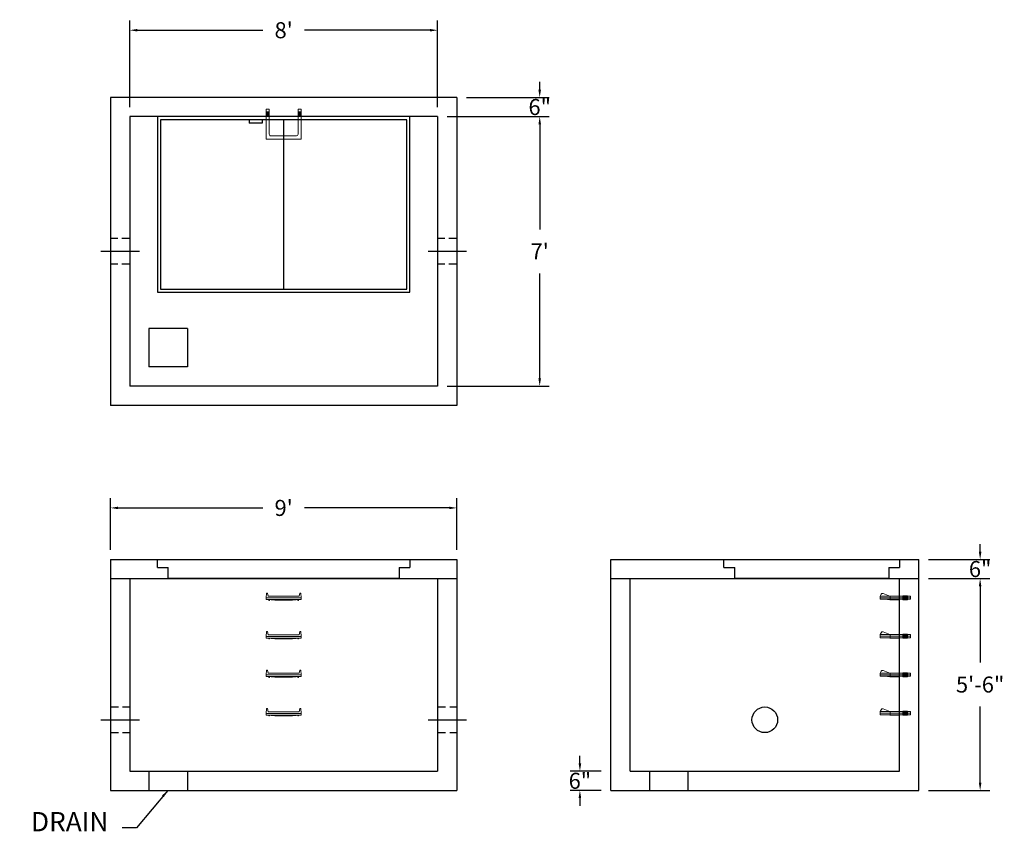
# Model space of a CAD drawing. Units: inches. Extents: x 16 to 323, y 10 to 263.
import ezdxf

# ---------------------------------------------------------------- set-up
doc = ezdxf.new("R2010")
doc.units = ezdxf.units.IN
doc.header["$MEASUREMENT"] = 0
doc.linetypes.add('CENTER', pattern=[2, 1.25, -0.25, 0.25, -0.25])
doc.linetypes.add('HIDDEN', pattern=[0.375, 0.25, -0.125])
for name, color, linetype in [('center', 5, 'CENTER'), ('HATCH', 72, 'Continuous'), ('hidden', 1, 'Continuous')]:
    doc.layers.add(name, color=color, linetype=linetype)
doc.layers.add('DIMENSION', color=7, linetype='Continuous', lineweight=0)
doc.styles.add('SURESPEC', font='times.ttf', dxfattribs={"height": 5})
doc.dimstyles.new('SURESPEC', dxfattribs={"dimscale": 48, "dimtxt": 5, "dimasz": 0.05, "dimexe": 0.0625, "dimexo": 0.0625, "dimgap": 0.09, "dimtad": 0, "dimtih": 1, "dimtoh": 1, "dimdec": 4, "dimzin": 0, "dimdsep": 46, "dimlunit": 4, "dimtxsty": 'SURESPEC', "dimcen": 0.09375, "dimadec": 0, "dimazin": 0, "dimtfac": 1, "dimtdec": 4, "dimtofl": 0, "dimtmove": 0, "dimatfit": 3, "dimfxl": 0, "dimtolj": 1, "dimtzin": 0, "dimarcsym": 0})

# ---------------------------------------------------------------- blocks, each defined once
blk = doc.blocks.new('*D6')
at = {"layer": 'Defpoints', "color": 0}
for p in [(296.29, 94.74), (315.42, 94.74), (296.29, 88.74)]:
    blk.add_point(p, dxfattribs=at)
at = {"layer": 'DIMENSION', "color": 0, "lineweight": -2}
for p, q in [((315.42, 97.14), (315.42, 99.54)), ((299.29, 94.74), (318.42, 94.74)), ((299.29, 88.74), (318.42, 88.74)), ((315.42, 86.34), (315.42, 83.94))]:
    blk.add_line(p, q, dxfattribs=at)
at = {"layer": 'DIMENSION', "color": 0}
for points in [[(315.02, 97.14), (315.82, 97.14), (315.42, 94.74)], [(315.02, 86.34), (315.82, 86.34), (315.42, 88.74)]]:
    blk.add_solid(points, dxfattribs=at)
at = {"layer": 'DIMENSION', "color": 0, "insert": (315.42, 91.74), "char_height": 5, "attachment_point": 5, "style": 'SURESPEC'}
blk.add_mtext('\\A1;6"', dxfattribs=at)
blk = doc.blocks.new('*D7')
at = {"layer": 'Defpoints', "color": 0}
for p in [(296.29, 88.74), (315.42, 88.74), (296.29, 22.74)]:
    blk.add_point(p, dxfattribs=at)
at = {"layer": 'DIMENSION', "color": 0, "lineweight": -2}
for p, q in [((299.29, 88.74), (318.42, 88.74)), ((315.42, 86.34), (315.42, 62.6)), ((315.42, 25.14), (315.42, 48.88)), ((299.29, 22.74), (318.42, 22.74))]:
    blk.add_line(p, q, dxfattribs=at)
at = {"layer": 'DIMENSION', "color": 0}
for points in [[(315.02, 86.34), (315.82, 86.34), (315.42, 88.74)], [(315.02, 25.14), (315.82, 25.14), (315.42, 22.74)]]:
    blk.add_solid(points, dxfattribs=at)
at = {"layer": 'DIMENSION', "color": 0, "insert": (315.42, 55.74), "char_height": 5, "attachment_point": 5, "style": 'SURESPEC'}
blk.add_mtext('\\A1;5\'-6"', dxfattribs=at)
blk = doc.blocks.new('*D9')
at = {"layer": 'Defpoints', "color": 0}
for p in [(152.29, 110.79), (44.29, 94.74), (152.29, 94.74)]:
    blk.add_point(p, dxfattribs=at)
at = {"layer": 'DIMENSION', "color": 0, "lineweight": -2}
for p, q in [((44.29, 97.74), (44.29, 113.79)), ((152.29, 97.74), (152.29, 113.79)), ((46.69, 110.79), (91.77, 110.79)), ((149.89, 110.79), (104.82, 110.79))]:
    blk.add_line(p, q, dxfattribs=at)
at = {"layer": 'DIMENSION', "color": 0}
for points in [[(46.69, 111.19), (46.69, 110.39), (44.29, 110.79)], [(149.89, 111.19), (149.89, 110.39), (152.29, 110.79)]]:
    blk.add_solid(points, dxfattribs=at)
at = {"layer": 'DIMENSION', "color": 0, "insert": (98.29, 110.79), "char_height": 5, "attachment_point": 5, "style": 'SURESPEC'}
blk.add_mtext("\\A1;9'", dxfattribs=at)
blk = doc.blocks.new('*D10')
at = {"layer": 'Defpoints', "color": 0}
for p in [(146.29, 232.74), (146.29, 148.74), (178.11, 148.74)]:
    blk.add_point(p, dxfattribs=at)
at = {"layer": 'DIMENSION', "color": 0, "lineweight": -2}
for p, q in [((149.29, 232.74), (181.11, 232.74)), ((178.11, 230.34), (178.11, 197.61)), ((178.11, 151.14), (178.11, 183.87)), ((149.29, 148.74), (181.11, 148.74))]:
    blk.add_line(p, q, dxfattribs=at)
at = {"layer": 'DIMENSION', "color": 0}
for points in [[(177.71, 230.34), (178.51, 230.34), (178.11, 232.74)], [(177.71, 151.14), (178.51, 151.14), (178.11, 148.74)]]:
    blk.add_solid(points, dxfattribs=at)
at = {"layer": 'DIMENSION', "color": 0, "insert": (178.11, 190.74), "char_height": 5, "attachment_point": 5, "style": 'SURESPEC'}
blk.add_mtext("\\A1;7'", dxfattribs=at)
blk = doc.blocks.new('*D11')
at = {"layer": 'Defpoints', "color": 0}
for p in [(146.29, 259.67), (50.29, 232.74), (146.29, 232.74)]:
    blk.add_point(p, dxfattribs=at)
at = {"layer": 'DIMENSION', "color": 0, "lineweight": -2}
for p, q in [((50.29, 235.74), (50.29, 262.67)), ((146.29, 235.74), (146.29, 262.67)), ((52.69, 259.67), (91.84, 259.67)), ((143.89, 259.67), (104.74, 259.67))]:
    blk.add_line(p, q, dxfattribs=at)
at = {"layer": 'DIMENSION', "color": 0}
for points in [[(52.69, 260.07), (52.69, 259.27), (50.29, 259.67)], [(143.89, 260.07), (143.89, 259.27), (146.29, 259.67)]]:
    blk.add_solid(points, dxfattribs=at)
at = {"layer": 'DIMENSION', "color": 0, "insert": (98.29, 259.67), "char_height": 5, "attachment_point": 5, "style": 'SURESPEC'}
blk.add_mtext("\\A1;8'", dxfattribs=at)
blk = doc.blocks.new('MANHOLE STEP-10-SIDE VIEW')
at = {"layer": 'DIMENSION'}
for p, q in [((-3.38, 1), (-3.38, 0)), ((-3.38, 1), (6, 1)), ((-3.38, 0.5), (6, 0.5)), ((-3.38, 0), (6, 0)), ((-2.5, 1.12), (-1, 1.12)), ((-2.5, 1.12), (-2.5, -0.13)), ((-2.25, 1.12), (-2.25, -0.13)), ((-2, 1.12), (-2, -0.13)), ((-1.75, 1.12), (-1.75, -0.13)), ((-1.5, 1.12), (-1.5, -0.13)), ((-1.25, 1.12), (-1.25, -0.13)), ((-1, 1.12), (-1, -0.13)), ((0, 1), (0, -0.13)), ((3, 1), (2.83, 0.51)), ((2.83, 0.51), (3, 0)), ((3, 1), (5.1, 1.83)), ((3, -0.13), (4.5, 0)), ((6, 1), (5.74, 1.57)), ((6, 0), (6, 1)), ((-2.5, -0.13), (-1, -0.13)), ((0, -0.13), (3, -0.13))]:
    blk.add_line(p, q, dxfattribs=at)
blk.add_arc((5.29, 1.36), 0.5, 24.5278, 111.4613, dxfattribs=at)
blk = doc.blocks.new('MANHOLE STEP-10-FRONT VIEW')
at = {"layer": 'DIMENSION'}
for p, q in [((-5.5, -0.5), (-5.34, 1)), ((-5.01, 1), (-5.34, 1)), ((-5.01, 1), (-4.83, 0)), ((0, 0), (-4.83, 0)), ((0, 0), (4.83, 0)), ((5.01, 1), (4.83, 0)), ((5.01, 1), (5.34, 1)), ((5.5, -0.5), (5.34, 1)), ((-5.5, -0.5), (-5.41, -1)), ((0, -0.5), (-5.5, -0.5)), ((0, -1), (-5.41, -1)), ((-4.59, -1), (-4.59, -1.28)), ((-4.59, -1.28), (-4.39, -1.28)), ((-4.39, -1.28), (-4.39, -1)), ((-3.91, -1), (-3.91, -1.15)), ((-3.91, -1.15), (-2.76, -1.24)), ((-2.76, -1.24), (0, -1.24)), ((0, -0.5), (5.5, -0.5)), ((0, -1), (5.41, -1)), ((2.76, -1.24), (0, -1.24)), ((3.91, -1.15), (2.76, -1.24)), ((3.91, -1), (3.91, -1.15)), ((4.39, -1.28), (4.39, -1)), ((4.59, -1.28), (4.39, -1.28)), ((4.59, -1), (4.59, -1.28)), ((5.5, -0.5), (5.41, -1))]:
    blk.add_line(p, q, dxfattribs=at)
blk = doc.blocks.new('MANHOLE STEP-10-TOP VIEW')
at = {"layer": 'DIMENSION'}
for p, q in [((0, 11), (0, 10)), ((0, 11), (9.375, 11)), ((0, 10), (7.875, 10)), ((0.875, 11), (0.875, 10)), ((1.125, 11), (1.125, 10)), ((1.375, 11), (1.375, 10)), ((1.625, 11), (1.625, 10)), ((1.875, 11), (1.875, 10)), ((2.125, 11), (2.125, 10)), ((2.375, 11), (2.375, 10)), ((3.375, 11), (3.375, 10)), ((8.375, 9.5), (8.375, 1.5)), ((9.375, 11), (9.375, 0)), ((0, 1), (0, 0)), ((0, 1), (7.875, 1)), ((0, 0), (9.375, 0)), ((0.875, 1), (0.875, 0)), ((1.125, 1), (1.125, 0)), ((1.375, 1), (1.375, 0)), ((1.625, 1), (1.625, 0)), ((1.875, 1), (1.875, 0)), ((2.125, 1), (2.125, 0)), ((2.375, 1), (2.375, 0)), ((3.375, 1), (3.375, 0))]:
    blk.add_line(p, q, dxfattribs=at)
for centre, start, end in [((7.875, 9.5), 0, 90), ((7.875, 1.5), 270, 0)]:
    blk.add_arc(centre, 0.5, start, end, dxfattribs=at)
blk = doc.blocks.new('*D16')
at = {"layer": 'Defpoints', "color": 0}
for p in [(190.64, 28.74), (200.29, 28.74), (200.29, 22.74)]:
    blk.add_point(p, dxfattribs=at)
at = {"layer": 'DIMENSION', "color": 0, "lineweight": -2}
for p, q in [((190.64, 31.14), (190.64, 33.54)), ((197.29, 28.74), (187.64, 28.74)), ((197.29, 22.74), (187.64, 22.74)), ((190.64, 20.34), (190.64, 17.94))]:
    blk.add_line(p, q, dxfattribs=at)
at = {"layer": 'DIMENSION', "color": 0}
for points in [[(190.24, 31.14), (191.04, 31.14), (190.64, 28.74)], [(190.24, 20.34), (191.04, 20.34), (190.64, 22.74)]]:
    blk.add_solid(points, dxfattribs=at)
at = {"layer": 'DIMENSION', "color": 0, "insert": (190.64, 25.74), "char_height": 5, "attachment_point": 5, "style": 'SURESPEC'}
blk.add_mtext('\\A1;6"', dxfattribs=at)
blk = doc.blocks.new('*D17')
at = {"layer": 'Defpoints', "color": 0}
for p in [(152.29, 238.74), (178.11, 238.74), (146.29, 232.74)]:
    blk.add_point(p, dxfattribs=at)
at = {"layer": 'DIMENSION', "color": 0, "lineweight": -2}
for p, q in [((178.11, 241.14), (178.11, 243.54)), ((155.29, 238.74), (181.11, 238.74)), ((149.29, 232.74), (181.11, 232.74)), ((178.11, 230.34), (178.11, 227.94))]:
    blk.add_line(p, q, dxfattribs=at)
at = {"layer": 'DIMENSION', "color": 0}
for points in [[(177.71, 241.14), (178.51, 241.14), (178.11, 238.74)], [(177.71, 230.34), (178.51, 230.34), (178.11, 232.74)]]:
    blk.add_solid(points, dxfattribs=at)
at = {"layer": 'DIMENSION', "color": 0, "insert": (178.11, 235.74), "char_height": 5, "attachment_point": 5, "style": 'SURESPEC'}
blk.add_mtext('\\A1;6"', dxfattribs=at)

msp = doc.modelspace()

# ---------------------------------------------------------------- linework, layer by layer
for p, q in [((152.29389, 238.74075), (44.29389, 238.74075)), ((44.29389, 238.74075), (44.29389, 142.74075)), ((152.29389, 238.74075), (152.29389, 142.74075)), ((146.29389, 232.74075), (50.29389, 232.74075)), ((50.29389, 232.74075), (50.29389, 148.74075)), ((146.29389, 232.74075), (146.29389, 148.74075)), ((56.29389, 166.74075), (56.29389, 154.74075)), ((68.29389, 166.74075), (56.29389, 166.74075)), ((68.29389, 166.74075), (68.29389, 154.74075)), ((68.29389, 154.74075), (56.29389, 154.74075)), ((146.29389, 148.74075), (50.29389, 148.74075)), ((152.29389, 142.74075), (44.29389, 142.74075)), ((44.29389, 94.74075), (152.29389, 94.74075)), ((44.29389, 94.74075), (44.29389, 22.74075)), ((152.29389, 94.74075), (152.29389, 22.74075)), ((200.29389, 94.74075), (296.29389, 94.74075)), ((200.29389, 22.74075), (200.29389, 94.74075)), ((296.29389, 22.74075), (296.29389, 94.74075)), ((44.29389, 88.74075), (152.29389, 88.74075)), ((50.29389, 88.74075), (50.29389, 28.74075)), ((146.29389, 88.74075), (146.29389, 28.74075)), ((200.29389, 88.74075), (296.29389, 88.74075)), ((206.29389, 28.74075), (206.29389, 88.74075)), ((290.29389, 28.74075), (290.29389, 88.74075)), ((50.29389, 28.74075), (146.29389, 28.74075)), ((56.29389, 28.74075), (56.29389, 22.74075)), ((68.29389, 28.74075), (68.29389, 22.74075)), ((206.29389, 28.74075), (290.29389, 28.74075)), ((212.29389, 28.74075), (212.29389, 22.74075)), ((224.29389, 28.74075), (224.29389, 22.74075)), ((44.29389, 22.74075), (152.29389, 22.74075)), ((200.29389, 22.74075), (296.29389, 22.74075))]:
    msp.add_line(p, q)
msp.add_circle((248.29389, 44.74075), 4)
at = {"layer": 'center', "linetype": 'CENTER', "ltscale": 10}
for p, q in [((53.29389, 190.74075), (41.29389, 190.74075)), ((155.29389, 190.74075), (143.29389, 190.74075)), ((41.29389, 44.74075), (53.29389, 44.74075)), ((143.29389, 44.74075), (155.29389, 44.74075))]:
    msp.add_line(p, q, dxfattribs=at)
at = {"layer": 'HATCH'}
for p, q in [((137.66889, 232.74075), (58.91889, 232.74075)), ((58.91889, 232.74075), (58.91889, 177.99075)), ((136.66889, 231.74075), (59.91889, 231.74075)), ((59.91889, 231.74075), (59.91889, 178.99075)), ((87.5489, 231.74075), (87.5489, 230.74075)), ((91.5489, 230.74075), (87.5489, 230.74075)), ((91.5489, 231.74075), (91.5489, 230.74075)), ((98.29389, 178.99075), (98.29389, 231.74075)), ((136.66889, 178.99075), (136.66889, 231.74075)), ((137.66889, 177.99075), (137.66889, 232.74075)), ((59.91889, 178.99075), (136.66889, 178.99075)), ((58.91889, 177.99075), (137.66889, 177.99075)), ((58.91889, 92.24075), (58.91889, 94.74075)), ((58.91889, 94.74075), (137.66889, 94.74075)), ((58.91889, 92.24075), (62.29389, 92.24075)), ((62.29389, 88.74075), (62.29389, 92.24075)), ((134.29389, 92.24075), (137.66889, 92.24075)), ((134.29389, 92.24075), (134.29389, 88.74075)), ((137.66889, 94.74075), (137.66889, 92.24075)), ((235.54389, 92.24075), (235.54389, 94.74075)), ((235.54389, 94.74075), (290.29389, 94.74075)), ((235.54389, 92.24075), (238.91889, 92.24075)), ((238.91889, 88.74075), (238.91889, 92.24075)), ((286.91889, 92.24075), (290.29389, 92.24075)), ((286.91889, 92.24075), (286.91889, 88.74075)), ((290.29389, 94.74075), (290.29389, 92.24075)), ((134.29389, 88.74075), (62.29389, 88.74075)), ((286.91889, 88.74075), (238.91889, 88.74075))]:
    msp.add_line(p, q, dxfattribs=at)
at = {"layer": 'hidden', "linetype": 'HIDDEN', "ltscale": 10}
for p, q in [((50.29389, 194.74075), (44.29389, 194.74075)), ((152.29389, 194.74075), (146.29389, 194.74075)), ((50.29389, 186.74075), (44.29389, 186.74075)), ((152.29389, 186.74075), (146.29389, 186.74075)), ((44.29389, 48.74075), (50.29389, 48.74075)), ((146.29389, 48.74075), (152.29389, 48.74075)), ((44.29389, 40.74075), (50.29389, 40.74075)), ((146.29389, 40.74075), (152.29389, 40.74075))]:
    msp.add_line(p, q, dxfattribs=at)

# ---------------------------------------------------------------- block references
at = {"rotation": 270}
msp.add_blockref('MANHOLE STEP-10-TOP VIEW', (92.79389, 235.11575), dxfattribs=at)
for p in [(98.29389, 83.24075), (98.29389, 71.24075), (98.29389, 59.24075), (98.29389, 47.24075)]:
    msp.add_blockref('MANHOLE STEP-10-FRONT VIEW', p)
at = {"xscale": -1}
for p in [(290.29389, 82.30325), (290.29389, 70.30325), (290.29389, 58.30325), (290.29389, 46.30325)]:
    msp.add_blockref('MANHOLE STEP-10-SIDE VIEW', p, dxfattribs=at)

# ---------------------------------------------------------------- texts
at = {"layer": 'DIMENSION', "insert": (43.6526, 8.12327), "char_height": 6, "attachment_point": 9, "style": 'SURESPEC'}
msp.add_mtext('DRAIN', dxfattribs=at)

# ---------------------------------------------------------------- dimensions: what is measured, and where the dimension line sits
at = {"layer": 'DIMENSION'}
for base, p1, p2, picture, middle in [((146.29389, 259.67111), (50.29389, 232.74075), (146.29389, 232.74075), '*D11', (98.29389, 259.67111)), ((152.29389, 110.79028), (44.29389, 94.74075), (152.29389, 94.74075), '*D9', (98.29389, 110.79028))]:
    dim = msp.add_linear_dim(base=base, p1=p1, p2=p2, dimstyle='SURESPEC', dxfattribs=at)
    dim.commit()
    dim.dimension.update_dxf_attribs({"geometry": picture, "text_midpoint": middle})
for base, p1, p2, picture, middle in [((178.11172, 238.74075), (146.29389, 232.74075), (152.29389, 238.74075), '*D17', (178.11172, 235.74075)), ((315.42145, 94.74075), (296.29389, 88.74075), (296.29389, 94.74075), '*D6', (315.42145, 91.74075)), ((315.42145, 88.74075), (296.29389, 22.74075), (296.29389, 88.74075), '*D7', (315.42145, 55.74075)), ((190.64176, 28.74075), (200.29389, 22.74075), (200.29389, 28.74075), '*D16', (190.64176, 25.74075))]:
    dim = msp.add_linear_dim(base=base, p1=p1, p2=p2, angle=90, dimstyle='SURESPEC', dxfattribs=at)
    dim.commit()
    dim.dimension.update_dxf_attribs({"geometry": picture, "text_midpoint": middle, "dimtype": 160})
dim = msp.add_linear_dim(base=(178.11172, 148.74075), p1=(146.29389, 232.74075), p2=(146.29389, 148.74075), angle=90, dimstyle='SURESPEC', dxfattribs=at)
dim.commit()
dim.dimension.update_dxf_attribs({"geometry": '*D10', "text_midpoint": (178.11172, 190.74075)})

# ---------------------------------------------------------------- leaders
at = {"layer": 'DIMENSION', "annotation_type": 0, "has_hookline": 1, "hookline_direction": 1, "text_width": 27.6597}
msp.add_leader([(62.16641, 22.73741), (52.42099, 11.12327), (47.9726, 11.12327)], dimstyle='SURESPEC', override={"dimgap": 0.09, "dimtad": 0}, dxfattribs=at)

doc.saveas('drawing.dxf')
